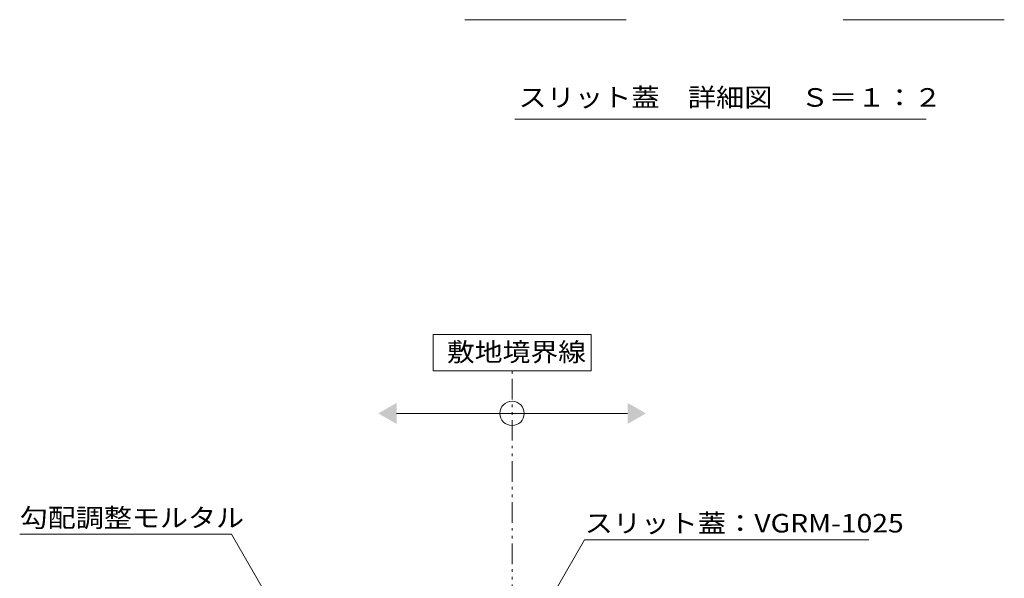
# Model space of a CAD drawing. Units: millimetres. Extents: x -1847 to 1956, y -1361 to 1356.
# Drawn here: x 626 to 1435, y -465 to -5 of the extents above; entities that cross this region are included whole.
import ezdxf

# ---------------------------------------------------------------- set-up
doc = ezdxf.new("R2010")
doc.units = ezdxf.units.MM
doc.header["$LTSCALE"] = 5
doc.linetypes.add('JWW_PHANTOM1', pattern=[13.546667, 3.386667, -0.846667, 0.423333, -0.846667, 0.423333, -0.846667, 3.386667, -0.846667, 0.423333, -0.846667, 0.423333, -0.846667])
doc.layers.add('4-5_図形', color=7, linetype='Continuous')
doc.layers.add('樹木注記', color=7, linetype='Continuous')
doc.styles.add('ＭＳ ゴシック', font='txt')

msp = doc.modelspace()

# ---------------------------------------------------------------- linework, layer by layer
at = {"layer": '4-5_図形', "color": 7, "linetype": 'Continuous', "lineweight": 9}
for p, q in [((1095.65, -264.49), (965.65, -264.49)), ((965.65, -264.49), (965.65, -294.49)), ((1095.65, -294.49), (1095.65, -264.49)), ((965.65, -294.49), (1095.65, -294.49)), ((935.65, -329.47), (1125.65, -329.47)), ((625.76, -428.9), (799.85, -428.9)), ((955.35, -698.25), (799.85, -428.9)), ((978.94, -626.23), (1090.28, -433.38)), ((1090.28, -433.38), (1323.94, -433.38))]:
    msp.add_line(p, q, dxfattribs=at)
at = {"layer": '4-5_図形', "color": 2, "linetype": 'JWW_PHANTOM1', "lineweight": 9}
msp.add_line((1030.65, -622.75), (1030.65, -294.49), dxfattribs=at)
at = {"layer": '4-5_図形', "color": 7, "linetype": 'Continuous', "lineweight": 9}
msp.add_circle((1030.65, -329.47), 10, dxfattribs=at)
for points in [[(935.65, -320.81), (935.65, -320.81), (935.65, -338.13), (920.65, -329.47)], [(1125.65, -320.81), (1125.65, -320.81), (1125.65, -338.13), (1140.65, -329.47)]]:
    msp.add_solid(points, dxfattribs=at)
at = {"layer": '樹木注記', "color": 7, "linetype": 'Continuous', "lineweight": 9}
for p, q in [((991.93, -5.5), (1124.43, -5.5)), ((1302.91, -5.5), (1435.41, -5.5)), ((1371.29, -87.41), (1032.81, -87.41))]:
    msp.add_line(p, q, dxfattribs=at)

# ---------------------------------------------------------------- texts
at = {"layer": '4-5_図形', "color": 2, "linetype": 'Continuous', "lineweight": 211, "style": 'ＭＳ ゴシック'}
for s, width, p in [('敷地境界線', 1.1, (977.07, -286.57)), ('勾配調整モルタル', 1.109375, (625.76, -422.96)), ('スリット蓋：VGRM-1025', 1.119048, (1090.28, -427.44))]:
    msp.add_text(s, height=15.24, dxfattribs=dict(at, width=width)).set_placement(p)
at = {"layer": '樹木注記', "color": 2, "linetype": 'Continuous', "lineweight": 9, "style": 'ＭＳ ゴシック', "width": 1.116667}
msp.add_text('スリット蓋\u3000詳細図\u3000Ｓ＝１：２', height=15.24, dxfattribs=at).set_placement((1035.84, -77.09))

doc.saveas('drawing.dxf')
